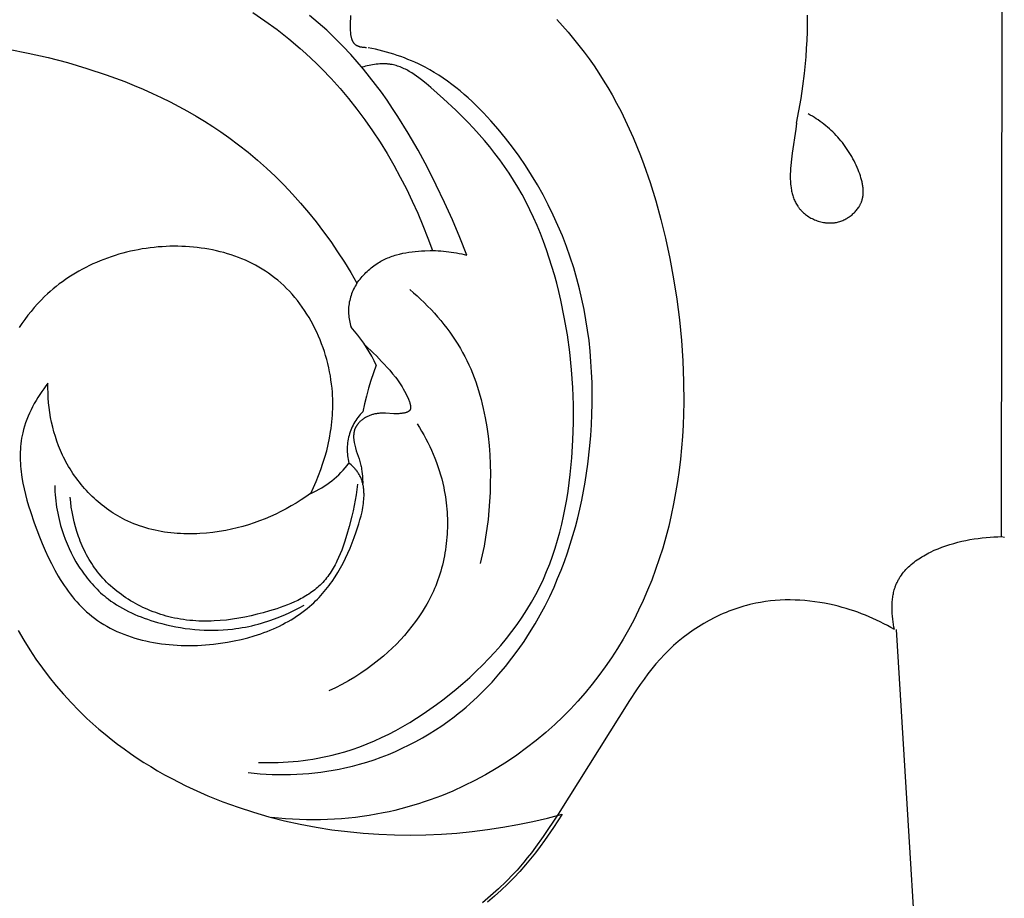
# Model space of a CAD drawing. Units: millimetres. Extents: x 5829 to 7237, y 3867 to 4773.
# Drawn here: x 6035 to 6067, y 4544 to 4572 of the extents above; entities that cross this region are included whole.
import ezdxf

# ---------------------------------------------------------------- set-up
doc = ezdxf.new("R2010")
doc.units = ezdxf.units.MM
doc.layers.get('Defpoints').update_dxf_attribs({"lineweight": 5})
doc.styles.get("Standard").update_dxf_attribs({"font": 'arial.ttf'})
doc.dimstyles.new('ISO-25', dxfattribs={"dimtxt": 2.5, "dimasz": 2.5, "dimexe": 1.25, "dimexo": 0.625, "dimtad": 1, "dimtxsty": 'Standard', "dimcen": 2.5, "dimadec": 0, "dimazin": 0, "dimtfac": 1, "dimtmove": 0, "dimatfit": 3, "dimfxl": 1, "dimarcsym": 0})

# ---------------------------------------------------------------- blocks, each defined once
blk = doc.blocks.new('1')
for points in [[(-0.136, -66.316), (-0.101, -40.008)], [(-6.811, -52.87), (-6.729, -52.468), (-6.658, -52.065), (-6.598, -51.659), (-6.548, -51.25), (-6.496, -50.709), (-6.477, -50.437), (-6.462, -50.165), (-6.453, -49.893), (-6.449, -49.62), (-6.451, -49.348)], [(-17.536, -57.162), (-17.761, -56.582), (-18.003, -56.01), (-18.259, -55.443), (-18.529, -54.881), (-18.819, -54.312), (-19.122, -53.749), (-19.441, -53.195), (-19.776, -52.652), (-19.951, -52.385), (-20.13, -52.121), (-20.314, -51.862), (-20.504, -51.606), (-20.698, -51.354), (-20.898, -51.108), (-21.104, -50.866), (-21.315, -50.629), (-21.568, -50.361), (-21.828, -50.099), (-22.096, -49.845), (-22.371, -49.598), (-22.652, -49.358)], [(-24.504, -49.262), (-24.104, -49.536), (-23.712, -49.823), (-23.331, -50.122), (-22.961, -50.434), (-22.78, -50.595), (-22.602, -50.759), (-22.426, -50.926), (-22.254, -51.096), (-21.953, -51.41), (-21.662, -51.734), (-21.382, -52.067), (-21.111, -52.409), (-20.85, -52.759), (-20.6, -53.117), (-20.36, -53.483), (-20.13, -53.855), (-19.91, -54.233), (-19.7, -54.617), (-19.501, -55.006), (-19.311, -55.4), (-19.132, -55.798), (-18.963, -56.2), (-18.804, -56.604), (-18.655, -57.011)], [(-14.609, -49.488), (-14.421, -49.694), (-14.238, -49.904), (-14.06, -50.117), (-13.887, -50.334), (-13.718, -50.554), (-13.555, -50.777), (-13.396, -51.004), (-13.242, -51.234), (-13.093, -51.467), (-12.949, -51.703), (-12.81, -51.942), (-12.66, -52.214), (-12.516, -52.49), (-12.379, -52.769), (-12.247, -53.051), (-12.121, -53.336), (-12.001, -53.624), (-11.886, -53.914), (-11.776, -54.207), (-11.572, -54.798), (-11.388, -55.397), (-11.222, -56.001), (-11.072, -56.61), (-10.929, -57.269), (-10.805, -57.931), (-10.699, -58.596), (-10.614, -59.263), (-10.548, -59.932), (-10.503, -60.602), (-10.479, -61.275), (-10.476, -61.948), (-10.484, -62.317), (-10.499, -62.686), (-10.52, -63.056), (-10.549, -63.424), (-10.585, -63.792), (-10.628, -64.159), (-10.68, -64.525), (-10.739, -64.89), (-10.806, -65.254), (-10.881, -65.615), (-10.965, -65.975), (-11.058, -66.332), (-11.16, -66.687), (-11.27, -67.039), (-11.39, -67.388), (-11.519, -67.734), (-11.653, -68.063), (-11.795, -68.389), (-11.946, -68.712), (-12.105, -69.03), (-12.274, -69.344), (-12.45, -69.653), (-12.636, -69.957), (-12.829, -70.257), (-13.031, -70.55), (-13.242, -70.838), (-13.46, -71.12), (-13.687, -71.395), (-13.921, -71.664), (-14.164, -71.926), (-14.414, -72.18), (-14.673, -72.427), (-14.969, -72.692), (-15.274, -72.947), (-15.588, -73.192), (-15.911, -73.426), (-16.241, -73.649), (-16.578, -73.861), (-16.923, -74.062), (-17.273, -74.251), (-17.63, -74.428), (-17.993, -74.593), (-18.36, -74.745), (-18.733, -74.884), (-18.92, -74.949), (-19.109, -75.01), (-19.299, -75.068), (-19.489, -75.123), (-19.681, -75.174), (-19.873, -75.222), (-20.066, -75.266), (-20.26, -75.307), (-20.484, -75.35), (-20.71, -75.388), (-20.936, -75.421), (-21.163, -75.45), (-21.39, -75.474), (-21.618, -75.493), (-21.845, -75.508), (-22.073, -75.519), (-22.302, -75.525), (-22.53, -75.527), (-22.758, -75.525), (-22.986, -75.519), (-23.213, -75.508), (-23.44, -75.494), (-23.667, -75.475), (-23.894, -75.452)], [(-20.798, -50.41), (-20.82, -50.41), (-20.843, -50.409), (-20.865, -50.408), (-20.888, -50.407), (-20.911, -50.404), (-20.934, -50.401), (-20.957, -50.397), (-20.979, -50.393), (-20.99, -50.391), (-21.001, -50.388), (-21.012, -50.385), (-21.023, -50.382), (-21.034, -50.379), (-21.044, -50.375), (-21.055, -50.372), (-21.065, -50.368), (-21.075, -50.364), (-21.085, -50.359), (-21.095, -50.355), (-21.104, -50.35), (-21.114, -50.345), (-21.123, -50.34), (-21.132, -50.334), (-21.14, -50.328), (-21.148, -50.323), (-21.156, -50.317), (-21.164, -50.31), (-21.171, -50.304), (-21.179, -50.297), (-21.186, -50.29), (-21.192, -50.283), (-21.199, -50.276), (-21.205, -50.268), (-21.211, -50.26), (-21.217, -50.252), (-21.223, -50.244), (-21.228, -50.236), (-21.234, -50.227), (-21.239, -50.219), (-21.244, -50.21), (-21.248, -50.201), (-21.253, -50.192), (-21.257, -50.182), (-21.261, -50.173), (-21.265, -50.163), (-21.269, -50.153), (-21.272, -50.143), (-21.276, -50.133), (-21.279, -50.123), (-21.282, -50.113), (-21.288, -50.091), (-21.293, -50.07), (-21.298, -50.048), (-21.302, -50.025), (-21.305, -50.003), (-21.308, -49.979), (-21.311, -49.956), (-21.315, -49.908), (-21.318, -49.859), (-21.319, -49.81), (-21.32, -49.76), (-21.319, -49.661), (-21.31, -49.367)], [(-32.456, -50.458), (-31.808, -50.585)], [(-31.808, -50.585), (-31.165, -50.732)], [(-24.654, -73.991), (-24.458, -74.012), (-24.261, -74.029), (-24.064, -74.042), (-23.866, -74.051), (-23.668, -74.057), (-23.47, -74.058), (-23.272, -74.055), (-23.073, -74.048), (-22.875, -74.037), (-22.677, -74.022), (-22.48, -74.003), (-22.283, -73.979), (-22.086, -73.952), (-21.89, -73.919), (-21.695, -73.883), (-21.501, -73.842), (-21.261, -73.785), (-21.023, -73.721), (-20.786, -73.651), (-20.552, -73.574), (-20.319, -73.491), (-20.089, -73.401), (-19.861, -73.305), (-19.636, -73.203), (-19.414, -73.095), (-19.195, -72.981), (-18.979, -72.861), (-18.766, -72.736), (-18.556, -72.605), (-18.35, -72.468), (-18.148, -72.326), (-17.95, -72.178), (-17.818, -72.075), (-17.688, -71.97), (-17.559, -71.862), (-17.433, -71.752), (-17.185, -71.525), (-16.946, -71.289), (-16.714, -71.046), (-16.49, -70.795), (-16.274, -70.537), (-16.066, -70.272), (-15.866, -70.001), (-15.674, -69.724), (-15.491, -69.441), (-15.315, -69.153), (-15.148, -68.86), (-14.99, -68.563), (-14.839, -68.262), (-14.698, -67.957), (-14.579, -67.684), (-14.466, -67.408), (-14.361, -67.13), (-14.261, -66.849), (-14.168, -66.567), (-14.081, -66.283), (-14.001, -65.997), (-13.926, -65.709), (-13.857, -65.42), (-13.794, -65.13), (-13.737, -64.838), (-13.685, -64.545), (-13.638, -64.251), (-13.597, -63.956), (-13.531, -63.364), (-13.501, -63.022), (-13.479, -62.679), (-13.463, -62.336), (-13.455, -61.993), (-13.453, -61.65), (-13.459, -61.307), (-13.473, -60.964), (-13.494, -60.622), (-13.522, -60.28), (-13.559, -59.94), (-13.604, -59.6), (-13.657, -59.262), (-13.718, -58.925), (-13.787, -58.59), (-13.866, -58.257), (-13.953, -57.926), (-14.056, -57.573), (-14.169, -57.222), (-14.293, -56.875), (-14.426, -56.531), (-14.569, -56.191), (-14.722, -55.855), (-14.884, -55.524), (-15.056, -55.197), (-15.237, -54.875), (-15.428, -54.558), (-15.627, -54.247), (-15.836, -53.942), (-16.053, -53.643), (-16.28, -53.35), (-16.515, -53.065), (-16.758, -52.786), (-16.995, -52.531), (-17.24, -52.284), (-17.366, -52.163), (-17.493, -52.046), (-17.623, -51.931), (-17.755, -51.819), (-17.889, -51.71), (-18.025, -51.604), (-18.164, -51.502), (-18.305, -51.403), (-18.448, -51.308), (-18.594, -51.217), (-18.743, -51.13), (-18.894, -51.048), (-19.003, -50.992), (-19.113, -50.938), (-19.225, -50.886), (-19.338, -50.837), (-19.452, -50.79), (-19.566, -50.745), (-19.682, -50.702), (-19.798, -50.661), (-19.915, -50.623), (-20.033, -50.586), (-20.27, -50.519), (-20.51, -50.461), (-20.75, -50.41)], [(-31.165, -50.732), (-30.528, -50.897)], [(-30.528, -50.897), (-29.898, -51.083)], [(-24.315, -73.663), (-23.993, -73.667), (-23.671, -73.661), (-23.348, -73.644), (-23.187, -73.631), (-23.026, -73.616), (-22.866, -73.598), (-22.706, -73.576), (-22.546, -73.552), (-22.387, -73.525), (-22.228, -73.495), (-22.071, -73.462), (-21.914, -73.425), (-21.758, -73.386), (-21.51, -73.316), (-21.264, -73.238), (-21.021, -73.153), (-20.78, -73.06), (-20.542, -72.96), (-20.307, -72.853), (-20.075, -72.74), (-19.845, -72.62), (-19.618, -72.494), (-19.393, -72.362), (-19.172, -72.225), (-18.953, -72.082), (-18.738, -71.934), (-18.525, -71.782), (-18.315, -71.625), (-18.109, -71.464), (-17.882, -71.279), (-17.66, -71.09), (-17.442, -70.896), (-17.229, -70.697), (-17.021, -70.494), (-16.818, -70.285), (-16.621, -70.072), (-16.43, -69.854), (-16.245, -69.632), (-16.068, -69.404), (-15.897, -69.172), (-15.733, -68.936), (-15.578, -68.695), (-15.43, -68.449), (-15.291, -68.199), (-15.16, -67.945), (-15.045, -67.702), (-14.938, -67.455), (-14.838, -67.204), (-14.746, -66.951), (-14.661, -66.695), (-14.582, -66.436), (-14.51, -66.174), (-14.444, -65.911), (-14.385, -65.646), (-14.331, -65.379), (-14.283, -65.111), (-14.24, -64.841), (-14.202, -64.571), (-14.169, -64.3), (-14.117, -63.758), (-14.081, -63.182), (-14.063, -62.607), (-14.065, -62.033), (-14.086, -61.461), (-14.126, -60.889), (-14.185, -60.318), (-14.264, -59.748), (-14.362, -59.18), (-14.476, -58.624), (-14.541, -58.347), (-14.611, -58.071), (-14.686, -57.797), (-14.766, -57.524), (-14.851, -57.253), (-14.942, -56.984), (-15.038, -56.718), (-15.14, -56.454), (-15.248, -56.194), (-15.361, -55.936), (-15.481, -55.682), (-15.607, -55.432), (-15.738, -55.186), (-15.877, -54.944), (-16.015, -54.717), (-16.159, -54.494), (-16.309, -54.274), (-16.464, -54.059), (-16.624, -53.847), (-16.79, -53.638), (-16.961, -53.432), (-17.137, -53.23), (-17.318, -53.03), (-17.504, -52.834), (-17.694, -52.64), (-17.889, -52.448), (-18.292, -52.071), (-18.711, -51.702), (-18.862, -51.576), (-19.014, -51.453), (-19.092, -51.394), (-19.17, -51.337), (-19.249, -51.282), (-19.329, -51.23), (-19.37, -51.205), (-19.411, -51.18), (-19.452, -51.157), (-19.493, -51.135), (-19.535, -51.113), (-19.576, -51.093), (-19.619, -51.074), (-19.661, -51.055), (-19.704, -51.038), (-19.747, -51.022), (-19.791, -51.007), (-19.835, -50.994), (-19.879, -50.982), (-19.924, -50.971), (-19.969, -50.961), (-20.015, -50.953), (-20.043, -50.949), (-20.072, -50.945), (-20.101, -50.942), (-20.13, -50.939), (-20.159, -50.937), (-20.188, -50.936), (-20.247, -50.934), (-20.306, -50.935), (-20.365, -50.937), (-20.424, -50.941), (-20.483, -50.947), (-20.542, -50.955), (-20.601, -50.964), (-20.66, -50.975), (-20.718, -50.987), (-20.776, -51.001), (-20.834, -51.016), (-20.891, -51.032), (-20.947, -51.049)], [(-29.898, -51.083), (-29.277, -51.289)], [(-29.277, -51.289), (-28.97, -51.399)], [(-28.97, -51.399), (-28.665, -51.515)], [(-28.665, -51.515), (-28.364, -51.636)], [(-28.364, -51.636), (-28.065, -51.763)], [(-28.065, -51.763), (-27.77, -51.895)], [(-27.77, -51.895), (-27.478, -52.032)], [(-27.478, -52.032), (-27.189, -52.175)], [(-27.189, -52.175), (-26.905, -52.323)], [(-26.905, -52.323), (-26.624, -52.477)], [(-26.624, -52.477), (-26.346, -52.636)], [(-26.346, -52.636), (-26.074, -52.801)], [(-26.074, -52.801), (-25.805, -52.972)], [(-6.811, -52.87), (-6.833, -53.065), (-6.948, -53.843), (-6.974, -54.04), (-6.994, -54.238), (-7.001, -54.338), (-7.006, -54.439), (-7.008, -54.519), (-7.009, -54.599), (-7.007, -54.679), (-7.004, -54.759), (-6.998, -54.838), (-6.99, -54.917), (-6.984, -54.956), (-6.978, -54.995), (-6.972, -55.034), (-6.964, -55.073), (-6.956, -55.111), (-6.947, -55.149), (-6.937, -55.186), (-6.926, -55.224), (-6.914, -55.26), (-6.902, -55.297), (-6.888, -55.333), (-6.874, -55.368), (-6.858, -55.403), (-6.841, -55.438), (-6.824, -55.472), (-6.805, -55.505), (-6.785, -55.538), (-6.764, -55.57), (-6.753, -55.586), (-6.742, -55.601), (-6.73, -55.617), (-6.718, -55.632), (-6.706, -55.648), (-6.693, -55.664), (-6.679, -55.679), (-6.666, -55.695), (-6.651, -55.71), (-6.637, -55.725), (-6.608, -55.754), (-6.577, -55.782), (-6.545, -55.809), (-6.512, -55.836), (-6.478, -55.861), (-6.444, -55.885), (-6.408, -55.908), (-6.371, -55.931), (-6.334, -55.952), (-6.296, -55.972), (-6.258, -55.99), (-6.218, -56.008), (-6.178, -56.024), (-6.138, -56.039), (-6.097, -56.053), (-6.056, -56.066), (-6.014, -56.077), (-5.972, -56.086), (-5.93, -56.095), (-5.887, -56.101), (-5.866, -56.104), (-5.845, -56.107), (-5.823, -56.109), (-5.802, -56.11), (-5.781, -56.112), (-5.759, -56.113), (-5.738, -56.113), (-5.716, -56.113), (-5.695, -56.113), (-5.674, -56.112), (-5.652, -56.111), (-5.631, -56.11), (-5.61, -56.108), (-5.588, -56.106), (-5.567, -56.103), (-5.546, -56.1), (-5.525, -56.096), (-5.504, -56.092), (-5.469, -56.084), (-5.435, -56.075), (-5.401, -56.065), (-5.367, -56.054), (-5.334, -56.042), (-5.301, -56.029), (-5.268, -56.014), (-5.236, -55.999), (-5.204, -55.983), (-5.173, -55.965), (-5.142, -55.947), (-5.112, -55.928), (-5.083, -55.908), (-5.054, -55.887), (-5.026, -55.866), (-4.998, -55.843), (-4.972, -55.82), (-4.946, -55.796), (-4.921, -55.772), (-4.896, -55.747), (-4.873, -55.721), (-4.85, -55.694), (-4.829, -55.667), (-4.808, -55.64), (-4.789, -55.612), (-4.77, -55.583), (-4.753, -55.554), (-4.745, -55.539), (-4.737, -55.524), (-4.729, -55.509), (-4.721, -55.494), (-4.714, -55.479), (-4.707, -55.464), (-4.701, -55.449), (-4.695, -55.433), (-4.689, -55.418), (-4.683, -55.402), (-4.678, -55.388), (-4.673, -55.373), (-4.669, -55.357), (-4.665, -55.342), (-4.661, -55.327), (-4.657, -55.312), (-4.654, -55.297), (-4.651, -55.281), (-4.645, -55.25), (-4.641, -55.219), (-4.638, -55.188), (-4.635, -55.157), (-4.634, -55.125), (-4.633, -55.093), (-4.634, -55.061), (-4.635, -55.029), (-4.637, -54.997), (-4.64, -54.965), (-4.644, -54.933), (-4.648, -54.9), (-4.653, -54.868), (-4.659, -54.835), (-4.666, -54.803), (-4.673, -54.77), (-4.689, -54.705), (-4.707, -54.641), (-4.728, -54.576), (-4.75, -54.512), (-4.773, -54.448), (-4.798, -54.385), (-4.829, -54.31), (-4.862, -54.237), (-4.896, -54.164), (-4.932, -54.093), (-4.969, -54.022), (-5.007, -53.953), (-5.047, -53.885), (-5.088, -53.817), (-5.131, -53.751), (-5.174, -53.686), (-5.219, -53.622), (-5.266, -53.559), (-5.314, -53.497), (-5.362, -53.437), (-5.412, -53.378), (-5.464, -53.319), (-5.516, -53.262), (-5.57, -53.207), (-5.624, -53.152), (-5.68, -53.099), (-5.737, -53.047), (-5.794, -52.996), (-5.853, -52.947), (-5.913, -52.899), (-5.974, -52.852), (-6.035, -52.806), (-6.098, -52.762), (-6.161, -52.72), (-6.225, -52.678), (-6.29, -52.638), (-6.356, -52.6), (-6.423, -52.563)], [(-25.805, -52.972), (-25.541, -53.149)], [(-25.541, -53.149), (-25.281, -53.331)], [(-25.281, -53.331), (-24.963, -53.568)], [(-24.963, -53.568), (-24.652, -53.814)], [(-24.652, -53.814), (-24.348, -54.069)], [(-24.348, -54.069), (-24.052, -54.333)], [(-24.052, -54.333), (-23.764, -54.605)], [(-23.764, -54.605), (-23.484, -54.885)], [(-23.484, -54.885), (-23.211, -55.172)], [(-23.211, -55.172), (-22.946, -55.468)], [(-22.946, -55.468), (-22.689, -55.77)], [(-22.689, -55.77), (-22.44, -56.08)], [(-22.44, -56.08), (-22.198, -56.397)], [(-22.198, -56.397), (-21.965, -56.72)], [(-28.481, -57.034), (-28.608, -57.064)], [(-28.354, -57.006), (-28.481, -57.034)], [(-28.226, -56.981), (-28.354, -57.006)], [(-28.097, -56.958), (-28.226, -56.981)], [(-27.968, -56.938), (-28.097, -56.958)], [(-27.839, -56.921), (-27.968, -56.938)], [(-27.709, -56.906), (-27.839, -56.921)], [(-27.578, -56.893), (-27.709, -56.906)], [(-27.451, -56.884), (-27.578, -56.893)], [(-27.324, -56.877), (-27.451, -56.884)], [(-27.197, -56.872), (-27.324, -56.877)], [(-27.07, -56.87), (-27.197, -56.872)], [(-26.943, -56.871), (-27.07, -56.87)], [(-26.815, -56.874), (-26.943, -56.871)], [(-26.688, -56.879), (-26.815, -56.874)], [(-26.561, -56.887), (-26.688, -56.879)], [(-26.435, -56.898), (-26.561, -56.887)], [(-26.309, -56.911), (-26.435, -56.898)], [(-26.183, -56.927), (-26.309, -56.911)], [(-26.058, -56.945), (-26.183, -56.927)], [(-25.934, -56.966), (-26.058, -56.945)], [(-25.81, -56.99), (-25.934, -56.966)], [(-25.687, -57.017), (-25.81, -56.99)], [(-25.565, -57.046), (-25.687, -57.017)], [(-21.965, -56.72), (-21.739, -57.05)], [(-21.114, -58.075), (-21.08, -58.029), (-21.045, -57.984), (-21.01, -57.94), (-20.973, -57.896), (-20.936, -57.852), (-20.898, -57.81), (-20.859, -57.768), (-20.819, -57.727), (-20.778, -57.687), (-20.736, -57.648), (-20.694, -57.61), (-20.65, -57.574), (-20.606, -57.538), (-20.561, -57.503), (-20.515, -57.47), (-20.468, -57.439), (-20.425, -57.411), (-20.382, -57.385), (-20.338, -57.36), (-20.294, -57.336), (-20.249, -57.313), (-20.204, -57.291), (-20.158, -57.27), (-20.111, -57.25), (-20.064, -57.231), (-20.017, -57.213), (-19.969, -57.196), (-19.92, -57.18), (-19.872, -57.164), (-19.823, -57.15), (-19.724, -57.123), (-19.623, -57.1), (-19.522, -57.08), (-19.42, -57.063), (-19.317, -57.048), (-19.214, -57.036), (-19.111, -57.027), (-19.007, -57.02), (-18.904, -57.015), (-18.729, -57.011), (-18.555, -57.013), (-18.469, -57.017), (-18.382, -57.022), (-18.296, -57.028), (-18.21, -57.036), (-18.125, -57.046), (-18.04, -57.057), (-17.955, -57.07), (-17.87, -57.085), (-17.786, -57.102), (-17.702, -57.12), (-17.619, -57.14), (-17.536, -57.162)], [(-29.468, -57.344), (-29.587, -57.394)], [(-29.348, -57.297), (-29.468, -57.344)], [(-29.227, -57.252), (-29.348, -57.297)], [(-29.105, -57.209), (-29.227, -57.252)], [(-28.982, -57.169), (-29.105, -57.209)], [(-28.858, -57.132), (-28.982, -57.169)], [(-28.733, -57.097), (-28.858, -57.132)], [(-28.608, -57.064), (-28.733, -57.097)], [(-25.443, -57.078), (-25.565, -57.046)], [(-25.323, -57.112), (-25.443, -57.078)], [(-25.204, -57.15), (-25.323, -57.112)], [(-25.086, -57.19), (-25.204, -57.15)], [(-24.97, -57.232), (-25.086, -57.19)], [(-24.854, -57.278), (-24.97, -57.232)], [(-24.74, -57.327), (-24.854, -57.278)], [(-24.628, -57.378), (-24.74, -57.327)], [(-21.739, -57.05), (-21.521, -57.386)], [(-30.16, -57.679), (-30.271, -57.743)], [(-30.048, -57.617), (-30.16, -57.679)], [(-29.935, -57.558), (-30.048, -57.617)], [(-29.82, -57.501), (-29.935, -57.558)], [(-29.704, -57.446), (-29.82, -57.501)], [(-29.587, -57.394), (-29.704, -57.446)], [(-24.517, -57.432), (-24.628, -57.378)], [(-24.408, -57.489), (-24.517, -57.432)], [(-24.3, -57.549), (-24.408, -57.489)], [(-24.194, -57.611), (-24.3, -57.549)], [(-24.091, -57.677), (-24.194, -57.611)], [(-23.989, -57.746), (-24.091, -57.677)], [(-21.521, -57.386), (-21.312, -57.728)], [(-30.592, -57.949), (-30.696, -58.022)], [(-30.487, -57.878), (-30.592, -57.949)], [(-30.379, -57.809), (-30.487, -57.878)], [(-30.271, -57.743), (-30.379, -57.809)], [(-23.889, -57.817), (-23.989, -57.746)], [(-23.791, -57.892), (-23.889, -57.817)], [(-23.689, -57.974), (-23.791, -57.892)], [(-23.59, -58.06), (-23.689, -57.974)], [(-21.312, -57.728), (-21.11, -58.075)], [(-30.996, -58.255), (-31.092, -58.337)], [(-30.898, -58.175), (-30.996, -58.255)], [(-30.798, -58.097), (-30.898, -58.175)], [(-30.696, -58.022), (-30.798, -58.097)], [(-23.493, -58.149), (-23.59, -58.06)], [(-23.399, -58.241), (-23.493, -58.149)], [(-23.307, -58.336), (-23.399, -58.241)], [(-21.11, -58.075), (-21.14, -58.121), (-21.168, -58.169), (-21.195, -58.217), (-21.221, -58.266), (-21.244, -58.316), (-21.266, -58.367), (-21.286, -58.419), (-21.304, -58.471), (-21.321, -58.524), (-21.335, -58.577), (-21.348, -58.631), (-21.359, -58.685), (-21.369, -58.74), (-21.376, -58.794), (-21.381, -58.849), (-21.385, -58.905), (-21.386, -58.96), (-21.386, -59.015), (-21.384, -59.07), (-21.38, -59.126), (-21.374, -59.181), (-21.366, -59.235), (-21.357, -59.29), (-21.345, -59.344), (-21.332, -59.398), (-21.317, -59.451), (-21.3, -59.503)], [(-19.394, -58.281), (-19.274, -58.383), (-19.155, -58.488), (-19.039, -58.596), (-18.924, -58.705), (-18.811, -58.817), (-18.7, -58.931), (-18.592, -59.048), (-18.486, -59.166), (-18.383, -59.287), (-18.282, -59.41), (-18.185, -59.535), (-18.09, -59.662), (-17.999, -59.791), (-17.91, -59.923), (-17.826, -60.056), (-17.745, -60.191), (-17.671, -60.322), (-17.601, -60.454), (-17.534, -60.588), (-17.47, -60.723), (-17.41, -60.86), (-17.352, -60.998), (-17.298, -61.138), (-17.247, -61.279), (-17.198, -61.421), (-17.153, -61.565), (-17.11, -61.709), (-17.07, -61.855), (-17.033, -62.002), (-16.998, -62.149), (-16.967, -62.297), (-16.937, -62.447), (-16.886, -62.747), (-16.845, -63.049), (-16.813, -63.353), (-16.79, -63.658), (-16.776, -63.964), (-16.769, -64.269), (-16.771, -64.574), (-16.779, -64.878), (-16.794, -65.172), (-16.816, -65.465), (-16.845, -65.757), (-16.881, -66.047), (-16.924, -66.335), (-16.975, -66.622), (-17.034, -66.907), (-17.101, -67.191)], [(-31.393, -58.623), (-31.505, -58.742)], [(-31.278, -58.508), (-31.393, -58.623)], [(-31.186, -58.422), (-31.278, -58.508)], [(-31.092, -58.337), (-31.186, -58.422)], [(-23.218, -58.434), (-23.307, -58.336)], [(-23.132, -58.535), (-23.218, -58.434)], [(-23.048, -58.638), (-23.132, -58.535)], [(-22.967, -58.744), (-23.048, -58.638)], [(-31.614, -58.864), (-31.719, -58.989)], [(-31.505, -58.742), (-31.614, -58.864)], [(-22.889, -58.852), (-22.967, -58.744)], [(-22.813, -58.963), (-22.889, -58.852)], [(-31.918, -59.248), (-32.013, -59.382)], [(-31.82, -59.117), (-31.918, -59.248)], [(-31.719, -58.989), (-31.82, -59.117)], [(-22.74, -59.075), (-22.813, -58.963)], [(-22.67, -59.19), (-22.74, -59.075)], [(-22.603, -59.307), (-22.67, -59.19)], [(-32.013, -59.382), (-32.104, -59.518)], [(-22.539, -59.425), (-22.603, -59.307)], [(-22.478, -59.546), (-22.539, -59.425)], [(-22.419, -59.668), (-22.478, -59.546)], [(-20.482, -60.742), (-20.554, -60.593), (-20.631, -60.447), (-20.713, -60.303), (-20.799, -60.162), (-20.89, -60.023), (-20.986, -59.888), (-21.086, -59.757), (-21.191, -59.628), (-21.3, -59.503)], [(-22.364, -59.791), (-22.419, -59.668)], [(-22.311, -59.916), (-22.364, -59.791)], [(-22.262, -60.042), (-22.311, -59.916)], [(-22.215, -60.17), (-22.262, -60.042)], [(-22.172, -60.298), (-22.215, -60.17)], [(-20.848, -60.092), (-20.753, -60.174), (-20.661, -60.258), (-20.57, -60.345), (-20.48, -60.434), (-20.307, -60.614), (-20.044, -60.904), (-19.949, -61.015), (-19.858, -61.129), (-19.813, -61.187), (-19.77, -61.247), (-19.727, -61.309), (-19.685, -61.373), (-19.643, -61.439), (-19.603, -61.508), (-19.563, -61.58), (-19.524, -61.655), (-19.486, -61.734), (-19.449, -61.817), (-19.426, -61.872), (-19.415, -61.9), (-19.404, -61.928), (-19.395, -61.956), (-19.386, -61.984), (-19.382, -61.997), (-19.379, -62.011), (-19.375, -62.024), (-19.373, -62.038), (-19.37, -62.051), (-19.368, -62.064), (-19.367, -62.076), (-19.366, -62.082), (-19.366, -62.089), (-19.365, -62.095), (-19.365, -62.101), (-19.365, -62.107), (-19.365, -62.113), (-19.365, -62.119), (-19.366, -62.124), (-19.366, -62.13), (-19.367, -62.136), (-19.367, -62.141), (-19.368, -62.147), (-19.369, -62.152), (-19.371, -62.158), (-19.372, -62.163), (-19.373, -62.168), (-19.374, -62.171), (-19.375, -62.173), (-19.376, -62.176), (-19.377, -62.178), (-19.378, -62.181), (-19.379, -62.183), (-19.38, -62.185), (-19.381, -62.188), (-19.382, -62.19), (-19.384, -62.192), (-19.385, -62.195), (-19.386, -62.197), (-19.387, -62.199), (-19.389, -62.201), (-19.39, -62.204), (-19.392, -62.206), (-19.393, -62.208), (-19.395, -62.21), (-19.396, -62.212), (-19.398, -62.214), (-19.4, -62.217), (-19.402, -62.219), (-19.405, -62.221), (-19.407, -62.224), (-19.409, -62.226), (-19.412, -62.228), (-19.414, -62.231), (-19.417, -62.233), (-19.42, -62.235), (-19.422, -62.237), (-19.425, -62.239), (-19.428, -62.241), (-19.431, -62.243), (-19.434, -62.245), (-19.44, -62.249), (-19.446, -62.252), (-19.452, -62.256), (-19.459, -62.259), (-19.466, -62.263), (-19.473, -62.266), (-19.48, -62.269), (-19.487, -62.272), (-19.495, -62.274), (-19.502, -62.277), (-19.51, -62.28), (-19.526, -62.284), (-19.542, -62.289), (-19.558, -62.293), (-19.575, -62.296), (-19.592, -62.299), (-19.625, -62.305), (-19.655, -62.309), (-19.685, -62.313), (-19.715, -62.315), (-19.744, -62.318), (-19.773, -62.319), (-19.801, -62.32), (-19.858, -62.32), (-19.913, -62.319), (-20.184, -62.305), (-20.237, -62.303), (-20.291, -62.303), (-20.317, -62.303), (-20.344, -62.304), (-20.371, -62.305), (-20.398, -62.307), (-20.424, -62.31), (-20.451, -62.313), (-20.479, -62.317), (-20.506, -62.322), (-20.532, -62.327), (-20.557, -62.333), (-20.583, -62.34), (-20.609, -62.348), (-20.635, -62.356), (-20.661, -62.365), (-20.687, -62.375), (-20.712, -62.385), (-20.737, -62.396), (-20.763, -62.407), (-20.787, -62.42), (-20.812, -62.433), (-20.836, -62.446), (-20.86, -62.46), (-20.883, -62.475), (-20.906, -62.49), (-20.928, -62.506), (-20.95, -62.523), (-20.972, -62.54), (-20.992, -62.558), (-21.012, -62.576), (-21.031, -62.595), (-21.05, -62.614), (-21.059, -62.624), (-21.067, -62.634), (-21.076, -62.644), (-21.084, -62.654), (-21.092, -62.665), (-21.1, -62.675), (-21.108, -62.686), (-21.116, -62.697), (-21.123, -62.708), (-21.13, -62.719), (-21.136, -62.73), (-21.143, -62.741), (-21.149, -62.752), (-21.155, -62.764), (-21.161, -62.775), (-21.166, -62.787), (-21.171, -62.799), (-21.176, -62.811), (-21.181, -62.823), (-21.186, -62.836), (-21.19, -62.849), (-21.194, -62.862), (-21.197, -62.876), (-21.201, -62.889), (-21.204, -62.902), (-21.206, -62.916), (-21.209, -62.929), (-21.211, -62.943), (-21.213, -62.957), (-21.215, -62.97), (-21.216, -62.984), (-21.217, -62.998), (-21.219, -63.026), (-21.22, -63.054), (-21.22, -63.082), (-21.219, -63.11), (-21.217, -63.138), (-21.214, -63.167), (-21.211, -63.195), (-21.207, -63.223), (-21.203, -63.25), (-21.194, -63.297), (-21.184, -63.343), (-21.173, -63.388), (-21.16, -63.433), (-21.133, -63.523), (-21.043, -63.786), (-21.015, -63.874), (-21.003, -63.919), (-20.991, -63.964), (-20.982, -64.001), (-20.975, -64.039), (-20.967, -64.077), (-20.961, -64.116), (-20.95, -64.193), (-20.941, -64.27), (-20.935, -64.348), (-20.93, -64.427), (-20.923, -64.583)], [(-22.131, -60.428), (-22.172, -60.298)], [(-22.094, -60.558), (-22.131, -60.428)], [(-22.06, -60.689), (-22.094, -60.558)], [(-22.029, -60.821), (-22.06, -60.689)], [(-22.002, -60.954), (-22.029, -60.821)], [(-20.482, -60.742), (-20.573, -60.989), (-20.657, -61.237), (-20.734, -61.488), (-20.803, -61.742), (-20.864, -61.997), (-20.918, -62.254)], [(-21.977, -61.087), (-22.002, -60.954)], [(-21.956, -61.22), (-21.977, -61.087)], [(-31.168, -61.323), (-31.237, -61.413), (-31.305, -61.505), (-31.371, -61.598), (-31.435, -61.694), (-31.497, -61.791), (-31.556, -61.889), (-31.613, -61.989), (-31.667, -62.09), (-31.719, -62.193), (-31.767, -62.296), (-31.813, -62.401), (-31.855, -62.507), (-31.894, -62.613), (-31.929, -62.721), (-31.96, -62.829), (-31.974, -62.883), (-31.988, -62.937), (-32.007, -63.026), (-32.024, -63.116), (-32.038, -63.205), (-32.049, -63.295), (-32.058, -63.385), (-32.065, -63.476), (-32.069, -63.566), (-32.071, -63.657), (-32.071, -63.748), (-32.069, -63.84), (-32.064, -63.931), (-32.058, -64.023), (-32.049, -64.115), (-32.039, -64.207), (-32.027, -64.299), (-32.014, -64.391), (-31.981, -64.575), (-31.943, -64.76), (-31.899, -64.945), (-31.85, -65.13), (-31.797, -65.315), (-31.739, -65.499), (-31.615, -65.867), (-31.446, -66.321), (-31.356, -66.544), (-31.261, -66.765), (-31.161, -66.983), (-31.056, -67.196), (-30.946, -67.405), (-30.83, -67.608), (-30.769, -67.708), (-30.707, -67.806), (-30.644, -67.902), (-30.579, -67.997), (-30.512, -68.09), (-30.443, -68.181), (-30.373, -68.27), (-30.301, -68.357), (-30.227, -68.442), (-30.151, -68.525), (-30.073, -68.605), (-29.993, -68.683), (-29.911, -68.759), (-29.827, -68.832), (-29.742, -68.903), (-29.654, -68.971), (-29.556, -69.041), (-29.456, -69.109), (-29.354, -69.173), (-29.25, -69.234), (-29.143, -69.292), (-29.034, -69.347), (-28.924, -69.399), (-28.811, -69.448), (-28.697, -69.494), (-28.581, -69.538), (-28.463, -69.578), (-28.344, -69.616), (-28.223, -69.65), (-28.101, -69.682), (-27.978, -69.711), (-27.854, -69.738), (-27.729, -69.762), (-27.602, -69.783), (-27.475, -69.801), (-27.347, -69.817), (-27.218, -69.83), (-27.088, -69.841), (-26.959, -69.849), (-26.828, -69.855), (-26.697, -69.858), (-26.566, -69.859), (-26.435, -69.858), (-26.304, -69.854), (-26.173, -69.848), (-26.042, -69.839), (-25.78, -69.815), (-25.553, -69.787), (-25.328, -69.753), (-25.105, -69.711), (-24.884, -69.663), (-24.666, -69.607), (-24.452, -69.545), (-24.346, -69.511), (-24.241, -69.475), (-24.137, -69.438), (-24.034, -69.399), (-23.932, -69.358), (-23.832, -69.315), (-23.732, -69.271), (-23.634, -69.224), (-23.537, -69.176), (-23.442, -69.126), (-23.348, -69.074), (-23.256, -69.02), (-23.165, -68.965), (-23.076, -68.908), (-22.988, -68.848), (-22.902, -68.787), (-22.818, -68.724), (-22.736, -68.659), (-22.655, -68.593), (-22.577, -68.524), (-22.516, -68.468), (-22.455, -68.41), (-22.396, -68.352), (-22.339, -68.292), (-22.282, -68.231), (-22.227, -68.168), (-22.173, -68.105), (-22.12, -68.04), (-22.068, -67.975), (-22.017, -67.908), (-21.967, -67.84), (-21.918, -67.771), (-21.824, -67.629), (-21.733, -67.483), (-21.647, -67.333), (-21.564, -67.178), (-21.485, -67.02), (-21.409, -66.857), (-21.336, -66.69), (-21.267, -66.519), (-21.2, -66.344), (-21.137, -66.165), (-21.093, -66.035), (-21.051, -65.904), (-21.012, -65.771), (-20.977, -65.639), (-20.946, -65.506), (-20.933, -65.44), (-20.921, -65.374), (-20.91, -65.308), (-20.901, -65.242), (-20.893, -65.177), (-20.887, -65.113), (-20.883, -65.049), (-20.881, -64.985), (-20.881, -64.922), (-20.882, -64.891), (-20.883, -64.86), (-20.885, -64.829), (-20.888, -64.799), (-20.891, -64.768), (-20.894, -64.738), (-20.899, -64.708), (-20.903, -64.678), (-20.909, -64.649), (-20.915, -64.619), (-20.922, -64.59), (-20.929, -64.562), (-20.937, -64.533), (-20.946, -64.505), (-20.955, -64.477), (-20.965, -64.449), (-20.976, -64.422), (-20.987, -64.395), (-21, -64.368), (-21.013, -64.341), (-21.027, -64.315), (-21.041, -64.29), (-21.057, -64.264), (-21.073, -64.239), (-21.09, -64.214), (-21.107, -64.19), (-21.122, -64.171), (-21.136, -64.153), (-21.152, -64.135), (-21.167, -64.117), (-21.183, -64.1), (-21.199, -64.082), (-21.233, -64.048), (-21.268, -64.015), (-21.304, -63.983), (-21.34, -63.952), (-21.377, -63.922)], [(-22.62, -64.909), (-22.774, -65.018), (-22.931, -65.123), (-23.09, -65.224), (-23.252, -65.32), (-23.417, -65.413), (-23.585, -65.5), (-23.755, -65.584), (-23.927, -65.662), (-24.102, -65.736), (-24.279, -65.806), (-24.458, -65.87), (-24.64, -65.929), (-24.823, -65.984), (-25.008, -66.033), (-25.194, -66.077), (-25.383, -66.116), (-25.59, -66.152), (-25.8, -66.181), (-26.01, -66.203), (-26.221, -66.219), (-26.327, -66.223), (-26.432, -66.227), (-26.538, -66.228), (-26.643, -66.227), (-26.749, -66.224), (-26.854, -66.22), (-26.959, -66.213), (-27.064, -66.204), (-27.168, -66.193), (-27.272, -66.181), (-27.376, -66.166), (-27.479, -66.149), (-27.581, -66.129), (-27.683, -66.108), (-27.785, -66.084), (-27.885, -66.059), (-27.985, -66.03), (-28.084, -66), (-28.183, -65.967), (-28.28, -65.932), (-28.377, -65.895), (-28.472, -65.855), (-28.567, -65.813), (-28.66, -65.768), (-28.738, -65.728), (-28.815, -65.687), (-28.891, -65.644), (-28.966, -65.599), (-29.041, -65.553), (-29.114, -65.505), (-29.187, -65.456), (-29.258, -65.405), (-29.329, -65.352), (-29.398, -65.298), (-29.467, -65.243), (-29.534, -65.186), (-29.601, -65.128), (-29.666, -65.069), (-29.73, -65.008), (-29.793, -64.946), (-29.855, -64.883), (-29.915, -64.818), (-29.974, -64.752), (-30.032, -64.686), (-30.089, -64.618), (-30.145, -64.549), (-30.199, -64.479), (-30.252, -64.407), (-30.303, -64.335), (-30.353, -64.262), (-30.401, -64.189), (-30.449, -64.114), (-30.494, -64.038), (-30.538, -63.962), (-30.581, -63.884), (-30.622, -63.806), (-30.658, -63.734), (-30.693, -63.662), (-30.759, -63.514), (-30.82, -63.365), (-30.876, -63.214), (-30.926, -63.062), (-30.972, -62.907), (-31.013, -62.752), (-31.049, -62.595), (-31.08, -62.438), (-31.106, -62.279), (-31.128, -62.12), (-31.145, -61.961), (-31.157, -61.801), (-31.165, -61.642), (-31.169, -61.482), (-31.168, -61.323)], [(-21.938, -61.353), (-21.956, -61.22)], [(-21.923, -61.487), (-21.938, -61.353)], [(-21.912, -61.62), (-21.923, -61.487)], [(-21.905, -61.728), (-21.912, -61.62)], [(-21.901, -61.835), (-21.905, -61.728)], [(-21.898, -61.943), (-21.901, -61.835)], [(-21.904, -62.264), (-21.9, -62.157)], [(-21.9, -62.157), (-21.898, -62.05)], [(-21.898, -62.05), (-21.898, -61.943)], [(-21.927, -62.583), (-21.917, -62.477)], [(-21.917, -62.477), (-21.909, -62.37)], [(-21.909, -62.37), (-21.904, -62.264)], [(-20.918, -62.254), (-20.96, -62.297), (-21.001, -62.342), (-21.04, -62.388), (-21.077, -62.436), (-21.112, -62.484), (-21.146, -62.534), (-21.179, -62.585), (-21.209, -62.637), (-21.237, -62.691), (-21.264, -62.745), (-21.289, -62.8), (-21.312, -62.856), (-21.332, -62.912), (-21.351, -62.969), (-21.368, -63.027), (-21.383, -63.086), (-21.396, -63.145), (-21.407, -63.204), (-21.415, -63.264), (-21.422, -63.324), (-21.427, -63.384), (-21.429, -63.444), (-21.429, -63.505), (-21.428, -63.565), (-21.424, -63.625), (-21.418, -63.685), (-21.41, -63.745), (-21.4, -63.804), (-21.387, -63.864), (-21.373, -63.922)], [(-19.153, -62.645), (-19.078, -62.764), (-19.005, -62.884), (-18.935, -63.006), (-18.868, -63.13), (-18.803, -63.255), (-18.741, -63.381), (-18.682, -63.509), (-18.626, -63.639), (-18.573, -63.769), (-18.522, -63.901), (-18.475, -64.034), (-18.431, -64.169), (-18.39, -64.304), (-18.353, -64.441), (-18.319, -64.578), (-18.288, -64.717), (-18.268, -64.816), (-18.25, -64.916), (-18.233, -65.017), (-18.219, -65.117), (-18.206, -65.218), (-18.195, -65.32), (-18.186, -65.421), (-18.178, -65.523), (-18.172, -65.625), (-18.169, -65.727), (-18.167, -65.829), (-18.166, -65.931), (-18.168, -66.033), (-18.171, -66.135), (-18.177, -66.237), (-18.184, -66.339), (-18.193, -66.44), (-18.203, -66.541), (-18.216, -66.643), (-18.23, -66.743), (-18.247, -66.844), (-18.265, -66.944), (-18.285, -67.043), (-18.307, -67.143), (-18.33, -67.241), (-18.356, -67.339), (-18.383, -67.437), (-18.413, -67.534), (-18.444, -67.63), (-18.477, -67.726), (-18.512, -67.821), (-18.549, -67.915), (-18.586, -68.003), (-18.624, -68.091), (-18.664, -68.178), (-18.706, -68.264), (-18.749, -68.349), (-18.794, -68.434), (-18.84, -68.517), (-18.888, -68.6), (-18.988, -68.764), (-19.094, -68.924), (-19.204, -69.081), (-19.32, -69.234), (-19.441, -69.384), (-19.566, -69.53), (-19.696, -69.673), (-19.829, -69.811), (-19.967, -69.946), (-20.108, -70.078), (-20.252, -70.205), (-20.4, -70.328), (-20.589, -70.478), (-20.783, -70.621), (-20.981, -70.757), (-21.183, -70.886), (-21.389, -71.009), (-21.598, -71.124), (-21.812, -71.233), (-22.029, -71.334)], [(-21.967, -62.9), (-21.952, -62.795)], [(-21.952, -62.795), (-21.938, -62.689)], [(-21.938, -62.689), (-21.927, -62.583)], [(-22.046, -63.318), (-22.003, -63.11)], [(-22.003, -63.11), (-21.967, -62.9)], [(-22.096, -63.525), (-22.046, -63.318)], [(-22.216, -63.932), (-22.153, -63.729)], [(-22.153, -63.729), (-22.096, -63.525)], [(-22.617, -64.909), (-22.525, -64.868), (-22.435, -64.824), (-22.346, -64.777), (-22.259, -64.727), (-22.173, -64.674), (-22.09, -64.619), (-22.008, -64.56), (-21.928, -64.499), (-21.851, -64.436), (-21.775, -64.369), (-21.702, -64.301), (-21.631, -64.229), (-21.563, -64.156), (-21.497, -64.08), (-21.434, -64.002), (-21.373, -63.922)], [(-22.285, -64.132), (-22.216, -63.932)], [(-22.44, -64.526), (-22.36, -64.331)], [(-22.36, -64.331), (-22.285, -64.132)], [(-30.947, -64.648), (-30.944, -64.75), (-30.939, -64.852), (-30.932, -64.953), (-30.923, -65.054), (-30.912, -65.155), (-30.899, -65.256), (-30.884, -65.357), (-30.868, -65.458), (-30.849, -65.558), (-30.828, -65.658), (-30.805, -65.758), (-30.781, -65.857), (-30.754, -65.956), (-30.725, -66.054), (-30.694, -66.152), (-30.661, -66.25), (-30.606, -66.402), (-30.545, -66.553), (-30.48, -66.702), (-30.41, -66.848), (-30.335, -66.993), (-30.255, -67.135), (-30.17, -67.274), (-30.126, -67.342), (-30.081, -67.41), (-30.035, -67.476), (-29.987, -67.542), (-29.939, -67.606), (-29.889, -67.67), (-29.838, -67.733), (-29.786, -67.795), (-29.733, -67.855), (-29.679, -67.915), (-29.624, -67.973), (-29.568, -68.03), (-29.51, -68.086), (-29.452, -68.14), (-29.392, -68.194), (-29.331, -68.246), (-29.27, -68.296), (-29.207, -68.345), (-29.118, -68.411), (-29.027, -68.474), (-28.934, -68.535), (-28.839, -68.593), (-28.743, -68.648), (-28.645, -68.701), (-28.546, -68.751), (-28.446, -68.799), (-28.344, -68.845), (-28.241, -68.889), (-28.137, -68.93), (-28.032, -68.969), (-27.926, -69.007), (-27.82, -69.042), (-27.605, -69.107), (-27.456, -69.148), (-27.305, -69.185), (-27.154, -69.219), (-27.002, -69.25), (-26.85, -69.277), (-26.698, -69.3), (-26.545, -69.32), (-26.391, -69.336), (-26.238, -69.348), (-26.084, -69.356), (-25.93, -69.361), (-25.777, -69.361), (-25.623, -69.358), (-25.47, -69.351), (-25.316, -69.339), (-25.164, -69.324), (-25.057, -69.31), (-24.951, -69.295), (-24.845, -69.278), (-24.739, -69.258), (-24.634, -69.237), (-24.529, -69.214), (-24.425, -69.189), (-24.321, -69.162), (-24.217, -69.133), (-24.115, -69.103), (-24.012, -69.07), (-23.91, -69.036), (-23.709, -68.963), (-23.51, -68.882), (-23.336, -68.805), (-23.164, -68.722), (-22.995, -68.635), (-22.829, -68.542)], [(-21.094, -64.614), (-21.113, -64.788), (-21.137, -64.96), (-21.165, -65.132), (-21.197, -65.304), (-21.234, -65.475), (-21.274, -65.646), (-21.363, -65.99), (-21.436, -66.246), (-21.516, -66.5), (-21.56, -66.627), (-21.606, -66.752), (-21.655, -66.875), (-21.707, -66.996), (-21.762, -67.115), (-21.791, -67.174), (-21.821, -67.231), (-21.852, -67.288), (-21.884, -67.345), (-21.917, -67.4), (-21.951, -67.454), (-21.986, -67.508), (-22.022, -67.56), (-22.059, -67.612), (-22.097, -67.662), (-22.137, -67.711), (-22.178, -67.759), (-22.22, -67.806), (-22.263, -67.852), (-22.305, -67.893), (-22.347, -67.933), (-22.39, -67.971), (-22.435, -68.009), (-22.48, -68.046), (-22.527, -68.082), (-22.574, -68.116), (-22.622, -68.15), (-22.672, -68.183), (-22.721, -68.215), (-22.772, -68.246), (-22.824, -68.276), (-22.876, -68.306), (-22.929, -68.334), (-23.037, -68.389), (-23.147, -68.441), (-23.259, -68.49), (-23.373, -68.536), (-23.488, -68.58), (-23.605, -68.621), (-23.723, -68.661), (-23.96, -68.735), (-24.159, -68.792), (-24.359, -68.844), (-24.558, -68.892), (-24.758, -68.934), (-24.958, -68.971), (-25.159, -69.003), (-25.359, -69.029), (-25.559, -69.048), (-25.759, -69.061), (-25.859, -69.065), (-25.959, -69.067), (-26.058, -69.067), (-26.158, -69.066), (-26.257, -69.063), (-26.357, -69.057), (-26.456, -69.05), (-26.555, -69.041), (-26.654, -69.03), (-26.753, -69.017), (-26.851, -69.001), (-26.95, -68.984), (-27.048, -68.964), (-27.146, -68.943), (-27.233, -68.922), (-27.319, -68.899), (-27.405, -68.874), (-27.491, -68.848), (-27.576, -68.82), (-27.661, -68.79), (-27.746, -68.759), (-27.83, -68.726), (-27.913, -68.691), (-27.996, -68.655), (-28.078, -68.617), (-28.159, -68.577), (-28.24, -68.536), (-28.32, -68.493), (-28.399, -68.449), (-28.477, -68.403), (-28.553, -68.355), (-28.629, -68.306), (-28.704, -68.255), (-28.778, -68.203), (-28.85, -68.149), (-28.921, -68.094), (-28.991, -68.038), (-29.06, -67.979), (-29.127, -67.92), (-29.192, -67.859), (-29.257, -67.796), (-29.319, -67.732), (-29.38, -67.667), (-29.44, -67.6), (-29.497, -67.532), (-29.553, -67.462), (-29.603, -67.397), (-29.651, -67.331), (-29.698, -67.264), (-29.743, -67.196), (-29.786, -67.126), (-29.828, -67.056), (-29.869, -66.985), (-29.908, -66.913), (-29.946, -66.84), (-29.983, -66.767), (-30.018, -66.692), (-30.051, -66.617), (-30.084, -66.541), (-30.114, -66.465), (-30.144, -66.388), (-30.172, -66.311), (-30.224, -66.154), (-30.271, -65.996), (-30.312, -65.836), (-30.349, -65.676), (-30.38, -65.514), (-30.407, -65.353), (-30.428, -65.191), (-30.445, -65.029)], [(-22.617, -64.909), (-22.526, -64.719)], [(-22.526, -64.719), (-22.44, -64.526)], [(-3.619, -69.342), (-3.634, -69.257), (-3.648, -69.171), (-3.661, -69.085), (-3.672, -68.997), (-3.681, -68.909), (-3.688, -68.821), (-3.692, -68.733), (-3.694, -68.645), (-3.694, -68.558), (-3.69, -68.471), (-3.687, -68.427), (-3.684, -68.384), (-3.679, -68.342), (-3.674, -68.299), (-3.668, -68.257), (-3.661, -68.215), (-3.653, -68.174), (-3.644, -68.133), (-3.635, -68.092), (-3.624, -68.052), (-3.612, -68.012), (-3.6, -67.972), (-3.59, -67.945), (-3.58, -67.918), (-3.57, -67.891), (-3.559, -67.865), (-3.547, -67.839), (-3.535, -67.813), (-3.523, -67.787), (-3.51, -67.761), (-3.496, -67.736), (-3.482, -67.711), (-3.468, -67.686), (-3.453, -67.662), (-3.438, -67.638), (-3.422, -67.614), (-3.39, -67.566), (-3.355, -67.52), (-3.32, -67.475), (-3.282, -67.43), (-3.243, -67.387), (-3.202, -67.344), (-3.16, -67.303), (-3.117, -67.262), (-3.072, -67.222), (-3.025, -67.183), (-2.978, -67.146), (-2.929, -67.109), (-2.879, -67.073), (-2.828, -67.038), (-2.775, -67.003), (-2.722, -66.97), (-2.667, -66.938), (-2.612, -66.906), (-2.555, -66.875), (-2.498, -66.846), (-2.44, -66.817), (-2.321, -66.762), (-2.199, -66.71), (-2.075, -66.662), (-1.948, -66.617), (-1.82, -66.575), (-1.69, -66.536), (-1.559, -66.501), (-1.427, -66.469), (-1.294, -66.44), (-1.161, -66.415), (-1.029, -66.392), (-0.897, -66.372), (-0.766, -66.356), (-0.636, -66.342), (-0.508, -66.331), (-0.381, -66.323), (-0.257, -66.318), (-0.136, -66.316)], [(-0.136, -66.316), (-0.035, -66.339)], [(-3.619, -69.342), (-3.733, -69.275), (-3.848, -69.211), (-3.965, -69.149), (-4.083, -69.089), (-4.202, -69.032), (-4.322, -68.976), (-4.443, -68.923), (-4.565, -68.873), (-4.688, -68.824), (-4.813, -68.778), (-4.938, -68.734), (-5.064, -68.693), (-5.191, -68.654), (-5.318, -68.617), (-5.447, -68.583), (-5.576, -68.551), (-5.733, -68.516), (-5.891, -68.485), (-6.05, -68.457), (-6.21, -68.433), (-6.37, -68.414), (-6.531, -68.398), (-6.692, -68.386), (-6.853, -68.379), (-7.014, -68.376), (-7.175, -68.378), (-7.336, -68.384), (-7.496, -68.394), (-7.656, -68.41), (-7.816, -68.43), (-7.975, -68.455), (-8.134, -68.485), (-8.232, -68.506), (-8.33, -68.529), (-8.428, -68.554), (-8.525, -68.581), (-8.622, -68.61), (-8.719, -68.641), (-8.815, -68.674), (-8.91, -68.708), (-9.005, -68.744), (-9.099, -68.782), (-9.193, -68.821), (-9.285, -68.863), (-9.378, -68.906), (-9.469, -68.95), (-9.649, -69.044), (-9.827, -69.144), (-10, -69.25), (-10.17, -69.361), (-10.336, -69.479), (-10.497, -69.601), (-10.654, -69.729), (-10.806, -69.861), (-10.953, -69.999), (-11.027, -70.072), (-11.101, -70.147), (-11.244, -70.3), (-11.382, -70.458), (-11.515, -70.619), (-11.644, -70.784), (-11.769, -70.952), (-11.891, -71.122), (-12.009, -71.296), (-12.239, -71.648), (-14.56, -75.341), (-15.046, -76.068), (-15.3, -76.424), (-15.431, -76.599), (-15.566, -76.77), (-15.676, -76.903), (-15.788, -77.034), (-15.902, -77.162), (-16.018, -77.289), (-16.258, -77.536), (-16.507, -77.775), (-16.762, -78.006), (-17.025, -78.229)], [(-32.132, -69.37), (-31.951, -69.685)], [(-1.531, -102.301), (-3.548, -69.343)], [(-31.951, -69.685), (-31.76, -69.995)], [(-31.76, -69.995), (-31.559, -70.298)], [(-31.559, -70.298), (-31.348, -70.596)], [(-31.348, -70.596), (-31.127, -70.886)], [(-31.127, -70.886), (-30.898, -71.17)], [(-30.898, -71.17), (-30.66, -71.447)], [(-30.66, -71.447), (-30.414, -71.716)], [(-30.414, -71.716), (-30.16, -71.977)], [(-30.16, -71.977), (-29.898, -72.23)], [(-29.898, -72.23), (-29.705, -72.406)], [(-29.705, -72.406), (-29.509, -72.578)], [(-29.509, -72.578), (-29.31, -72.746)], [(-29.31, -72.746), (-29.107, -72.909)], [(-29.107, -72.909), (-28.9, -73.068)], [(-28.9, -73.068), (-28.691, -73.222)], [(-28.691, -73.222), (-28.478, -73.373)], [(-28.478, -73.373), (-28.262, -73.519)], [(-28.262, -73.519), (-28.043, -73.661)], [(-28.043, -73.661), (-27.822, -73.798)], [(-27.822, -73.798), (-27.597, -73.932)], [(-27.597, -73.932), (-27.37, -74.061)], [(-27.37, -74.061), (-27.141, -74.186)], [(-27.141, -74.186), (-26.909, -74.306)], [(-26.909, -74.306), (-26.675, -74.423)], [(-26.675, -74.423), (-26.438, -74.535)], [(-26.438, -74.535), (-26.2, -74.643)], [(-26.2, -74.643), (-25.959, -74.747)], [(-25.959, -74.747), (-25.473, -74.942)], [(-25.473, -74.942), (-24.979, -75.121)], [(-24.979, -75.121), (-24.48, -75.283)], [(-24.48, -75.283), (-23.976, -75.429)], [(-23.976, -75.429), (-23.467, -75.559)], [(-23.467, -75.559), (-22.955, -75.672)], [(-15.875, -75.685), (-15.389, -75.584)], [(-15.389, -75.584), (-14.909, -75.472)], [(-14.909, -75.472), (-14.435, -75.347)], [(-14.435, -75.347), (-14.715, -75.778)], [(-22.955, -75.672), (-22.44, -75.769)], [(-22.44, -75.769), (-21.932, -75.85)], [(-21.932, -75.85), (-21.422, -75.914)], [(-21.422, -75.914), (-20.911, -75.964)], [(-17.86, -75.959), (-17.358, -75.91)], [(-17.358, -75.91), (-16.86, -75.848)], [(-16.86, -75.848), (-16.365, -75.772)], [(-16.365, -75.772), (-15.875, -75.685)], [(-14.715, -75.778), (-15.003, -76.197)], [(-20.911, -75.964), (-20.4, -75.999)], [(-20.4, -75.999), (-19.889, -76.019)], [(-19.889, -76.019), (-19.379, -76.025)], [(-19.379, -76.025), (-18.871, -76.017)], [(-18.871, -76.017), (-18.364, -75.995)], [(-18.364, -75.995), (-17.86, -75.959)], [(-15.003, -76.197), (-15.151, -76.402)], [(-15.151, -76.402), (-15.303, -76.603)], [(-15.459, -76.801), (-15.621, -76.995)], [(-15.303, -76.603), (-15.459, -76.801)], [(-15.811, -77.208), (-16.008, -77.418)], [(-15.621, -76.995), (-15.811, -77.208)], [(-16.008, -77.418), (-16.212, -77.622)], [(-16.422, -77.821), (-16.639, -78.015)], [(-16.212, -77.622), (-16.422, -77.821)], [(-16.639, -78.015), (-16.861, -78.204)]]:
    blk.add_lwpolyline(points)
blk = doc.blocks.new('*D27')
at = {"color": 0, "lineweight": -2, "transparency": 16777216}
for p, q in [((5937.004, 4467.177), (5937.004, 4648.282)), ((6196.592, 4469.346), (6196.592, 4648.282)), ((5967.004, 4647.032), (6166.592, 4647.032))]:
    blk.add_line(p, q, dxfattribs=at)
at = {"color": 0, "transparency": 16777216}
for points in [[(5967.004, 4652.032), (5967.004, 4642.032), (5937.004, 4647.032)], [(6166.592, 4652.032), (6166.592, 4642.032), (6196.592, 4647.032)]]:
    blk.add_solid(points, dxfattribs=at)
at = {"layer": 'Defpoints', "color": 0, "transparency": 16777216}
for p in [(6196.592, 4647.032), (6196.592, 4468.721), (5937.004, 4466.552)]:
    blk.add_point(p, dxfattribs=at)
at = {"color": 0, "transparency": 16777216, "insert": (6066.798, 4653.784), "char_height": 30, "attachment_point": 5}
blk.add_mtext('{\\H0.4x;260}', dxfattribs=at)
blk = doc.blocks.new('*D28')
at = {"color": 0, "lineweight": -2, "transparency": 16777216}
for p, q in [((6065.729, 4594.165), (5854.247, 4594.165)), ((5855.497, 4564.165), (5855.497, 3921.261)), ((6066.93, 3891.261), (5854.247, 3891.261))]:
    blk.add_line(p, q, dxfattribs=at)
at = {"color": 0, "transparency": 16777216}
for points in [[(5850.497, 4564.165), (5860.497, 4564.165), (5855.497, 4594.165)], [(5850.497, 3921.261), (5860.497, 3921.261), (5855.497, 3891.261)]]:
    blk.add_solid(points, dxfattribs=at)
at = {"layer": 'Defpoints', "color": 0, "transparency": 16777216}
for p in [(6066.354, 4594.165), (5855.497, 3891.261), (6067.555, 3891.261)]:
    blk.add_point(p, dxfattribs=at)
at = {"color": 0, "transparency": 16777216, "insert": (5848.741, 4242.713), "char_height": 30, "attachment_point": 5, "rotation": 90}
blk.add_mtext('{\\H0.4x;703}', dxfattribs=at)

msp = doc.modelspace()

# ---------------------------------------------------------------- block references
msp.add_blockref('1', (6067.039, 4621.972, 0.415))

# ---------------------------------------------------------------- dimensions: what is measured, and where the dimension line sits
dim = msp.add_linear_dim(base=(6196.592, 4647.032), p1=(5937.004, 4466.552), p2=(6196.592, 4468.721), text='{\\H0.4x;<>}', dimstyle='ISO-25', override={"dimtxt": 30, "dimasz": 30, "dimdec": 0})
dim.commit()
dim.dimension.update_dxf_attribs({"geometry": '*D27', "text_midpoint": (6066.798, 4653.784)})
dim = msp.add_linear_dim(base=(5855.497, 3891.261), p1=(6066.354, 4594.165), p2=(6067.555, 3891.261), angle=90, text='{\\H0.4x;<>}', dimstyle='ISO-25', override={"dimtxt": 30, "dimasz": 30, "dimdec": 0})
dim.commit()
dim.dimension.update_dxf_attribs({"geometry": '*D28', "text_midpoint": (5848.741, 4242.713)})

doc.saveas('drawing.dxf')
